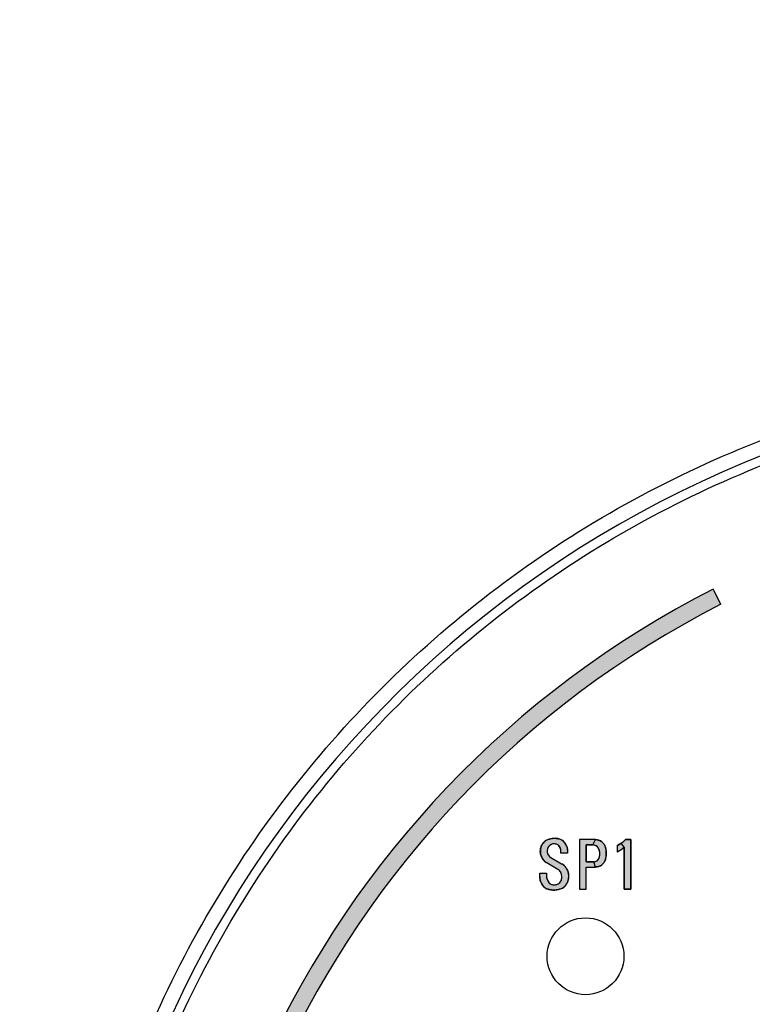
# Model space of a CAD drawing. Units: inches. Extents: x 1 to 48.7, y 3 to 34.1.
# Drawn here: x 7.6 to 8.9, y 14.8 to 16.6 of the extents above; entities that cross this region are included whole.
import ezdxf

# ---------------------------------------------------------------- set-up
doc = ezdxf.new("R2010")
doc.units = ezdxf.units.IN
doc.header["$MEASUREMENT"] = 0
doc.layers.get('0').update_dxf_attribs({"color": 90})
doc.layers.add('TEXT', color=7, linetype='Continuous')
doc.styles.add('ROMANS', font='romans.shx', dxfattribs={"width": 0.75})
doc.dimstyles.new('DWYER_STANDARD', dxfattribs={"dimtxt": 0.1, "dimasz": 0.36, "dimexe": 0.078, "dimexo": 0.05, "dimgap": 0.05, "dimtad": 0, "dimtih": 1, "dimtoh": 1, "dimdec": 3, "dimrnd": 0.001, "dimzin": 4, "dimdsep": 46, "dimtxsty": 'ROMANS', "dimcen": 0.062, "dimclrd": 256, "dimclre": 256, "dimclrt": 256, "dimadec": 3, "dimazin": 1, "dimtfac": 1, "dimtdec": 3, "dimtofl": 0, "dimtmove": 0, "dimatfit": 1, "dimfxl": 0, "dimtolj": 1, "dimtzin": 0, "dimarcsym": 0})

# ---------------------------------------------------------------- blocks, each defined once
blk = doc.blocks.new('*D406')
at = {"layer": 'DEFPOINTS', "color": 0}
for p in [(9.5896, 18.296), (5.0301, 11.7999), (5.9011, 11.7999)]:
    blk.add_point(p, dxfattribs=at)
at = {"layer": 'TEXT', "lineweight": -2}
for p, q in [((9.3896, 18.296), (4.9521, 18.296)), ((5.0301, 17.936), (5.0301, 15.4355)), ((5.0301, 12.1599), (5.0301, 14.6605)), ((5.7011, 11.7999), (4.9521, 11.7999))]:
    blk.add_line(p, q, dxfattribs=at)
at = {"layer": 'TEXT'}
for points in [[(5.0901, 17.936), (4.9701, 17.936), (5.0301, 18.296)], [(4.9701, 12.1599), (5.0901, 12.1599), (5.0301, 11.7999)]]:
    blk.add_solid(points, dxfattribs=at)
at = {"layer": 'TEXT', "insert": (5.0301, 15.048), "char_height": 0.2, "attachment_point": 5, "style": 'ROMANS'}
blk.add_mtext('\\A1;6-1/2\\P[165]', dxfattribs=at)
blk = doc.blocks.new('*D407')
at = {"layer": 'DEFPOINTS', "color": 0}
for p in [(9.6516, 18.7291), (3.8553, 9.9495), (7.7552, 9.9495)]:
    blk.add_point(p, dxfattribs=at)
at = {"layer": 'TEXT', "lineweight": -2}
for p, q in [((9.4516, 18.7291), (3.7773, 18.7291)), ((3.8553, 18.3691), (3.8553, 14.7268)), ((3.8553, 10.3095), (3.8553, 13.9518)), ((7.5552, 9.9495), (3.7773, 9.9495))]:
    blk.add_line(p, q, dxfattribs=at)
at = {"layer": 'TEXT'}
for points in [[(3.9153, 18.3691), (3.7953, 18.3691), (3.8553, 18.7291)], [(3.7953, 10.3095), (3.9153, 10.3095), (3.8553, 9.9495)]]:
    blk.add_solid(points, dxfattribs=at)
at = {"layer": 'TEXT', "insert": (3.8553, 14.3393), "char_height": 0.2, "attachment_point": 5, "style": 'ROMANS'}
blk.add_mtext('\\A1;8-25/32\\P[223]', dxfattribs=at)

msp = doc.modelspace()

# ---------------------------------------------------------------- hatches: boundary and pattern name
at = {"layer": 'TEXT'}
for points in [[(10.4686, 15.5687), (10.4545, 15.5411, -4.1653), (8.8487, 15.5411), (8.8346, 15.5687, 4.1653)], [(8.5303, 15.051), (8.5303, 15.0462), (8.5304, 15.0448), (8.5305, 15.0434), (8.5308, 15.0419), (8.5311, 15.0406), (8.5316, 15.0392), (8.5321, 15.0379), (8.5327, 15.0368), (8.5334, 15.0355), (8.5341, 15.0344), (8.5349, 15.0333), (8.5358, 15.0324), (8.5366, 15.0317), (8.5375, 15.0311), (8.5385, 15.0307), (8.5395, 15.0303), (8.5406, 15.03), (8.5418, 15.0298), (8.543, 15.0296), (8.5444, 15.0296), (8.5457, 15.0296), (8.5469, 15.0298), (8.5482, 15.03), (8.5495, 15.0304), (8.5507, 15.0308), (8.5518, 15.0313), (8.5528, 15.0319), (8.5537, 15.0325), (8.5546, 15.0333), (8.5554, 15.0341), (8.5561, 15.0351), (8.5567, 15.0361), (8.5572, 15.0372), (8.5576, 15.0383), (8.5579, 15.0395), (8.5581, 15.0407), (8.5582, 15.0419), (8.5583, 15.0432), (8.5583, 15.0445), (8.5582, 15.0458), (8.558, 15.0471), (8.5578, 15.0483), (8.5574, 15.0495), (8.557, 15.0507), (8.5566, 15.0519), (8.556, 15.0529), (8.5554, 15.0539), (8.5547, 15.0549), (8.5538, 15.0558), (8.5529, 15.0566), (8.552, 15.0572), (8.5513, 15.0577), (8.5296, 15.07), (8.5287, 15.0708), (8.5276, 15.0717), (8.5266, 15.0726), (8.5257, 15.0736), (8.5248, 15.0747), (8.524, 15.0758), (8.5232, 15.077), (8.5224, 15.0782), (8.5218, 15.0795), (8.5212, 15.0808), (8.5207, 15.0821), (8.5202, 15.0835), (8.5198, 15.085), (8.5195, 15.0864), (8.5193, 15.0879), (8.5192, 15.0893), (8.5192, 15.0907), (8.5193, 15.0923), (8.5194, 15.0937), (8.5196, 15.0949), (8.5198, 15.0962), (8.5201, 15.0975), (8.5205, 15.0987), (8.521, 15.1002), (8.5217, 15.1016), (8.5223, 15.1028), (8.523, 15.104), (8.5238, 15.1052), (8.5247, 15.1064), (8.5258, 15.1075), (8.5268, 15.1085), (8.5279, 15.1093), (8.5292, 15.1102), (8.5305, 15.1109), (8.5317, 15.1114), (8.5329, 15.112), (8.5343, 15.1125), (8.5357, 15.1129), (8.5371, 15.1134), (8.5386, 15.1137), (8.54, 15.1139), (8.5414, 15.1141), (8.5431, 15.1143), (8.5446, 15.1143), (8.5462, 15.1143), (8.5478, 15.1142), (8.5493, 15.1141), (8.5508, 15.1138), (8.5522, 15.1135), (8.5537, 15.1131), (8.5551, 15.1126), (8.5563, 15.112), (8.5576, 15.1114), (8.5589, 15.1106), (8.5601, 15.1098), (8.5612, 15.1089), (8.5623, 15.1079), (8.5634, 15.1067), (8.5644, 15.1055), (8.5652, 15.1044), (8.5659, 15.1032), (8.5666, 15.1018), (8.5672, 15.1004), (8.5677, 15.0991), (8.5681, 15.0977), (8.5684, 15.0963), (8.5686, 15.0948), (8.5687, 15.0936), (8.5687, 15.0925), (8.5687, 15.087), (8.5564, 15.087), (8.5564, 15.0922), (8.5564, 15.0933), (8.5563, 15.0943), (8.556, 15.0954), (8.5557, 15.0965), (8.5552, 15.0975), (8.5547, 15.0985), (8.5541, 15.0994), (8.5533, 15.1004), (8.5526, 15.1011), (8.5518, 15.1018), (8.5509, 15.1024), (8.55, 15.103), (8.5488, 15.1035), (8.5475, 15.1039), (8.5463, 15.1042), (8.5451, 15.1043), (8.5438, 15.1044), (8.5428, 15.1043), (8.5415, 15.1041), (8.5404, 15.1038), (8.5393, 15.1033), (8.5381, 15.1027), (8.537, 15.102), (8.5361, 15.1012), (8.5352, 15.1003), (8.5344, 15.0994), (8.5337, 15.0984), (8.5331, 15.0974), (8.5327, 15.0964), (8.5322, 15.0952), (8.532, 15.094), (8.5317, 15.0929), (8.5316, 15.0915), (8.5316, 15.0904), (8.5317, 15.0892), (8.532, 15.0879), (8.5322, 15.0869), (8.5326, 15.0858), (8.5331, 15.0847), (8.5338, 15.0836), (8.5345, 15.0826), (8.5353, 15.0816), (8.5361, 15.0808), (8.5371, 15.0801), (8.5385, 15.0791), (8.5581, 15.0678), (8.5594, 15.0671), (8.5606, 15.0663), (8.5617, 15.0654), (8.5628, 15.0645), (8.5639, 15.0634), (8.5649, 15.0623), (8.5657, 15.0612), (8.5666, 15.0601), (8.5675, 15.0587), (8.5682, 15.0573), (8.5688, 15.056), (8.5693, 15.0547), (8.5698, 15.0534), (8.5701, 15.052), (8.5704, 15.0506), (8.5706, 15.0492), (8.5708, 15.0478), (8.5708, 15.0461), (8.5708, 15.0445), (8.5707, 15.043), (8.5706, 15.0415), (8.5703, 15.0399), (8.57, 15.0384), (8.5696, 15.0371), (8.5692, 15.0357), (8.5687, 15.0344), (8.5681, 15.0331), (8.5675, 15.0317), (8.5668, 15.0305), (8.566, 15.0294), (8.5651, 15.0282), (8.5642, 15.0271), (8.5631, 15.0261), (8.5619, 15.0252), (8.5608, 15.0244), (8.5595, 15.0237), (8.5582, 15.023), (8.5567, 15.0224), (8.5554, 15.0218), (8.5539, 15.0214), (8.5526, 15.021), (8.5512, 15.0206), (8.5497, 15.0204), (8.5482, 15.0201), (8.5467, 15.02), (8.5451, 15.0199), (8.5437, 15.0199), (8.5421, 15.0199), (8.5407, 15.02), (8.5394, 15.0202), (8.5379, 15.0204), (8.5364, 15.0207), (8.5351, 15.0211), (8.5338, 15.0215), (8.5323, 15.0219), (8.531, 15.0225), (8.5297, 15.023), (8.5285, 15.0237), (8.5275, 15.0244), (8.5265, 15.0251), (8.5256, 15.0258), (8.5247, 15.0267), (8.5239, 15.0276), (8.5231, 15.0286), (8.5224, 15.0296), (8.5217, 15.0307), (8.5211, 15.0319), (8.5205, 15.0333), (8.52, 15.0345), (8.5195, 15.0358), (8.5192, 15.0371), (8.5188, 15.0384), (8.5186, 15.0398), (8.5184, 15.0413), (8.5183, 15.0428), (8.5182, 15.0443), (8.5182, 15.051)]]:
    msp.add_hatch(color=256, dxfattribs=at).paths.add_polyline_path(points)
h = msp.add_hatch(color=256, dxfattribs=at)
h.paths.add_polyline_path([(8.617, 15.0717), (8.6184, 15.0718), (8.6197, 15.0721), (8.621, 15.0726), (8.6223, 15.0733), (8.6235, 15.0741), (8.6244, 15.075), (8.6254, 15.0763), (8.6261, 15.0774), (8.6266, 15.079), (8.6271, 15.0804), (8.6274, 15.0819), (8.6276, 15.0839), (8.6277, 15.0857), (8.6277, 15.0874), (8.6275, 15.0891), (8.6271, 15.0908), (8.6267, 15.0925), (8.6262, 15.0941), (8.6254, 15.0955), (8.6248, 15.0969), (8.624, 15.098), (8.6231, 15.099), (8.6218, 15.1001), (8.6206, 15.1009), (8.6194, 15.1014), (8.6181, 15.1018), (8.6166, 15.1021), (8.6152, 15.1022), (8.6198, 15.1119), (8.6214, 15.1119), (8.6231, 15.1116), (8.6248, 15.1112), (8.6264, 15.1107), (8.6279, 15.1101), (8.6294, 15.1093), (8.631, 15.1082), (8.6322, 15.1073), (8.6333, 15.1062), (8.6343, 15.1051), (8.6352, 15.1038), (8.6361, 15.1024), (8.6369, 15.1008), (8.6376, 15.0991), (8.6381, 15.0973), (8.6385, 15.0954), (8.6389, 15.0933), (8.6391, 15.0912), (8.6393, 15.0891), (8.6394, 15.0866), (8.6393, 15.0845), (8.6391, 15.0821), (8.6388, 15.0798), (8.6383, 15.0777), (8.6379, 15.0758), (8.6374, 15.074), (8.6368, 15.0727), (8.6361, 15.0715), (8.6353, 15.0702), (8.6344, 15.0689), (8.6333, 15.0677), (8.6321, 15.0666), (8.6309, 15.0656), (8.6299, 15.0649), (8.6284, 15.0641), (8.6269, 15.0634), (8.6253, 15.0629), (8.6238, 15.0624), (8.6225, 15.0622), (8.621, 15.0621), (8.6198, 15.062)])
h.paths.add_polyline_path([(8.5906, 15.0219), (8.603, 15.0219), (8.603, 15.062), (8.6198, 15.062), (8.617, 15.0717), (8.6025, 15.0717), (8.6025, 15.1022), (8.6152, 15.1022), (8.6198, 15.1119), (8.5906, 15.1119)])
h = msp.add_hatch(color=256, dxfattribs=at)
h.paths.add_polyline_path([(8.6722, 15.0219), (8.6722, 15.0981), (8.6668, 15.1057), (8.6691, 15.1074), (8.6714, 15.1092), (8.6735, 15.1111), (8.6745, 15.1119), (8.6842, 15.1119), (8.6842, 15.0219)])
h.paths.add_polyline_path([(8.6668, 15.1057), (8.6646, 15.1041), (8.6624, 15.1028), (8.6592, 15.1009), (8.6592, 15.0897), (8.6615, 15.091), (8.6636, 15.0922), (8.6657, 15.0935), (8.6677, 15.0948), (8.6697, 15.0962), (8.6722, 15.0981)])

# ---------------------------------------------------------------- linework, layer by layer
at = {"color": 7, "linetype": 'Continuous', "lineweight": 25}
msp.add_circle((9.6516, 13.9653), 3.5315, dxfattribs=at)
msp.add_arc((9.6516, 13.9653), 3.516, 97.6744, 172.3256, dxfattribs=at)
msp.add_open_spline([(8.2796, 17.2489), (8.2025, 17.2143), (8.0465, 17.1445), (7.8085, 17.0107), (7.5861, 16.8638), (7.3836, 16.7064), (7.2012, 16.5443), (7.0338, 16.3743), (6.8847, 16.2008), (6.7634, 16.0419), (6.6655, 15.8984), (6.5878, 15.7742), (6.5245, 15.6639), (6.4777, 15.5768), (6.447, 15.5174), (6.4299, 15.4842), (6.4273, 15.4806), (6.4261, 15.4789)], degree=3, knots=[0, 0, 0, 0, 0.091218, 0.184566, 0.277603, 0.354485, 0.431581, 0.508263, 0.577503, 0.646653, 0.70096, 0.755222, 0.809876, 0.864492, 0.912631, 0.960759, 1, 1, 1, 1], dxfattribs=at)
at = {"layer": 'TEXT'}
msp.add_line((8.8487, 15.5411), (8.8346, 15.5687), dxfattribs=at)
for points in [[(8.5303, 15.051), (8.5303, 15.0462), (8.5304, 15.0448), (8.5305, 15.0434), (8.5308, 15.0419), (8.5311, 15.0406), (8.5316, 15.0392), (8.5321, 15.0379), (8.5327, 15.0368), (8.5334, 15.0355), (8.5341, 15.0344), (8.5349, 15.0333), (8.5358, 15.0324), (8.5366, 15.0317), (8.5375, 15.0311), (8.5385, 15.0307), (8.5395, 15.0303), (8.5406, 15.03), (8.5418, 15.0298), (8.543, 15.0296), (8.5444, 15.0296), (8.5457, 15.0296), (8.5469, 15.0298), (8.5482, 15.03), (8.5495, 15.0304), (8.5507, 15.0308), (8.5518, 15.0313), (8.5528, 15.0319), (8.5537, 15.0325), (8.5546, 15.0333), (8.5554, 15.0341), (8.5561, 15.0351), (8.5567, 15.0361), (8.5572, 15.0372), (8.5576, 15.0383), (8.5579, 15.0395), (8.5581, 15.0407), (8.5582, 15.0419), (8.5583, 15.0432), (8.5583, 15.0445), (8.5582, 15.0458), (8.558, 15.0471), (8.5578, 15.0483), (8.5574, 15.0495), (8.557, 15.0507), (8.5566, 15.0519), (8.556, 15.0529), (8.5554, 15.0539), (8.5547, 15.0549), (8.5538, 15.0558), (8.5529, 15.0566), (8.552, 15.0572), (8.5513, 15.0577), (8.5296, 15.07), (8.5287, 15.0708), (8.5276, 15.0717), (8.5266, 15.0726), (8.5257, 15.0736), (8.5248, 15.0747), (8.524, 15.0758), (8.5232, 15.077), (8.5224, 15.0782), (8.5218, 15.0795), (8.5212, 15.0808), (8.5207, 15.0821), (8.5202, 15.0835), (8.5198, 15.085), (8.5195, 15.0864), (8.5193, 15.0879), (8.5192, 15.0893), (8.5192, 15.0907), (8.5193, 15.0923), (8.5194, 15.0937), (8.5196, 15.0949), (8.5198, 15.0962), (8.5201, 15.0975), (8.5205, 15.0987), (8.521, 15.1002), (8.5217, 15.1016), (8.5223, 15.1028), (8.523, 15.104), (8.5238, 15.1052), (8.5247, 15.1064), (8.5258, 15.1075), (8.5268, 15.1085), (8.5279, 15.1093), (8.5292, 15.1102), (8.5305, 15.1109), (8.5317, 15.1114), (8.5329, 15.112), (8.5343, 15.1125), (8.5357, 15.1129), (8.5371, 15.1134), (8.5386, 15.1137), (8.54, 15.1139), (8.5414, 15.1141), (8.5431, 15.1143), (8.5446, 15.1143), (8.5462, 15.1143), (8.5478, 15.1142), (8.5493, 15.1141), (8.5508, 15.1138), (8.5522, 15.1135), (8.5537, 15.1131), (8.5551, 15.1126), (8.5563, 15.112), (8.5576, 15.1114), (8.5589, 15.1106), (8.5601, 15.1098), (8.5612, 15.1089), (8.5623, 15.1079), (8.5634, 15.1067), (8.5644, 15.1055), (8.5652, 15.1044), (8.5659, 15.1032), (8.5666, 15.1018), (8.5672, 15.1004), (8.5677, 15.0991), (8.5681, 15.0977), (8.5684, 15.0963), (8.5686, 15.0948), (8.5687, 15.0936), (8.5687, 15.0925), (8.5687, 15.087), (8.5564, 15.087), (8.5564, 15.0922), (8.5564, 15.0933), (8.5563, 15.0943), (8.556, 15.0954), (8.5557, 15.0965), (8.5552, 15.0975), (8.5547, 15.0985), (8.5541, 15.0994), (8.5533, 15.1004), (8.5526, 15.1011), (8.5518, 15.1018), (8.5509, 15.1024), (8.55, 15.103), (8.5488, 15.1035), (8.5475, 15.1039), (8.5463, 15.1042), (8.5451, 15.1043), (8.5438, 15.1044), (8.5428, 15.1043), (8.5415, 15.1041), (8.5404, 15.1038), (8.5393, 15.1033), (8.5381, 15.1027), (8.537, 15.102), (8.5361, 15.1012), (8.5352, 15.1003), (8.5344, 15.0994), (8.5337, 15.0984), (8.5331, 15.0974), (8.5327, 15.0964), (8.5322, 15.0952), (8.532, 15.094), (8.5317, 15.0929), (8.5316, 15.0915), (8.5316, 15.0904), (8.5317, 15.0892), (8.532, 15.0879), (8.5322, 15.0869), (8.5326, 15.0858), (8.5331, 15.0847), (8.5338, 15.0836), (8.5345, 15.0826), (8.5353, 15.0816), (8.5361, 15.0808), (8.5371, 15.0801), (8.5385, 15.0791), (8.5581, 15.0678), (8.5594, 15.0671), (8.5606, 15.0663), (8.5617, 15.0654), (8.5628, 15.0645), (8.5639, 15.0634), (8.5649, 15.0623), (8.5657, 15.0612), (8.5666, 15.0601), (8.5675, 15.0587), (8.5682, 15.0573), (8.5688, 15.056), (8.5693, 15.0547), (8.5698, 15.0534), (8.5701, 15.052), (8.5704, 15.0506), (8.5706, 15.0492), (8.5708, 15.0478), (8.5708, 15.0461), (8.5708, 15.0445), (8.5707, 15.043), (8.5706, 15.0415), (8.5703, 15.0399), (8.57, 15.0384), (8.5696, 15.0371), (8.5692, 15.0357), (8.5687, 15.0344), (8.5681, 15.0331), (8.5675, 15.0317), (8.5668, 15.0305), (8.566, 15.0294), (8.5651, 15.0282), (8.5642, 15.0271), (8.5631, 15.0261), (8.5619, 15.0252), (8.5608, 15.0244), (8.5595, 15.0237), (8.5582, 15.023), (8.5567, 15.0224), (8.5554, 15.0218), (8.5539, 15.0214), (8.5526, 15.021), (8.5512, 15.0206), (8.5497, 15.0204), (8.5482, 15.0201), (8.5467, 15.02), (8.5451, 15.0199), (8.5437, 15.0199), (8.5421, 15.0199), (8.5407, 15.02), (8.5394, 15.0202), (8.5379, 15.0204), (8.5364, 15.0207), (8.5351, 15.0211), (8.5338, 15.0215), (8.5323, 15.0219), (8.531, 15.0225), (8.5297, 15.023), (8.5285, 15.0237), (8.5275, 15.0244), (8.5265, 15.0251), (8.5256, 15.0258), (8.5247, 15.0267), (8.5239, 15.0276), (8.5231, 15.0286), (8.5224, 15.0296), (8.5217, 15.0307), (8.5211, 15.0319), (8.5205, 15.0333), (8.52, 15.0345), (8.5195, 15.0358), (8.5192, 15.0371), (8.5188, 15.0384), (8.5186, 15.0398), (8.5184, 15.0413), (8.5183, 15.0428), (8.5182, 15.0443), (8.5182, 15.051), (8.5303, 15.051)], [(8.5906, 15.0219), (8.603, 15.0219), (8.603, 15.062), (8.6198, 15.062), (8.617, 15.0717), (8.6025, 15.0717), (8.6025, 15.1022), (8.6152, 15.1022), (8.6198, 15.1119), (8.5906, 15.1119), (8.5906, 15.0219)], [(8.617, 15.0717), (8.6184, 15.0718), (8.6197, 15.0721), (8.621, 15.0726), (8.6223, 15.0733), (8.6235, 15.0741), (8.6244, 15.075), (8.6254, 15.0763), (8.6261, 15.0774), (8.6266, 15.079), (8.6271, 15.0804), (8.6274, 15.0819), (8.6276, 15.0839), (8.6277, 15.0857), (8.6277, 15.0874), (8.6275, 15.0891), (8.6271, 15.0908), (8.6267, 15.0925), (8.6262, 15.0941), (8.6254, 15.0955), (8.6248, 15.0969), (8.624, 15.098), (8.6231, 15.099), (8.6218, 15.1001), (8.6206, 15.1009), (8.6194, 15.1014), (8.6181, 15.1018), (8.6166, 15.1021), (8.6152, 15.1022), (8.6198, 15.1119), (8.6214, 15.1119), (8.6231, 15.1116), (8.6248, 15.1112), (8.6264, 15.1107), (8.6279, 15.1101), (8.6294, 15.1093), (8.631, 15.1082), (8.6322, 15.1073), (8.6333, 15.1062), (8.6343, 15.1051), (8.6352, 15.1038), (8.6361, 15.1024), (8.6369, 15.1008), (8.6376, 15.0991), (8.6381, 15.0973), (8.6385, 15.0954), (8.6389, 15.0933), (8.6391, 15.0912), (8.6393, 15.0891), (8.6394, 15.0866), (8.6393, 15.0845), (8.6391, 15.0821), (8.6388, 15.0798), (8.6383, 15.0777), (8.6379, 15.0758), (8.6374, 15.074), (8.6368, 15.0727), (8.6361, 15.0715), (8.6353, 15.0702), (8.6344, 15.0689), (8.6333, 15.0677), (8.6321, 15.0666), (8.6309, 15.0656), (8.6299, 15.0649), (8.6284, 15.0641), (8.6269, 15.0634), (8.6253, 15.0629), (8.6238, 15.0624), (8.6225, 15.0622), (8.621, 15.0621), (8.6198, 15.062), (8.617, 15.0717)], [(8.6722, 15.0219), (8.6722, 15.0981), (8.6668, 15.1057), (8.6691, 15.1074), (8.6714, 15.1092), (8.6735, 15.1111), (8.6745, 15.1119), (8.6842, 15.1119), (8.6842, 15.0219), (8.6722, 15.0219)], [(8.6668, 15.1057), (8.6646, 15.1041), (8.6624, 15.1028), (8.6592, 15.1009), (8.6592, 15.0897), (8.6615, 15.091), (8.6636, 15.0922), (8.6657, 15.0935), (8.6677, 15.0948), (8.6697, 15.0962), (8.6722, 15.0981), (8.6668, 15.1057)]]:
    msp.add_lwpolyline(points, close=True, dxfattribs=at)
for points in [[(8.6198, 15.1119), (8.5906, 15.1119)], [(8.5906, 15.1119), (8.5906, 15.0219)], [(8.6842, 15.1119), (8.6745, 15.1119)], [(8.6842, 15.0219), (8.6842, 15.1119)], [(8.6152, 15.1022), (8.6025, 15.1022)], [(8.6025, 15.1022), (8.6025, 15.0717)], [(8.6592, 15.1009), (8.6592, 15.0897)], [(8.6722, 15.0981), (8.6722, 15.0219)], [(8.5385, 15.0791), (8.5581, 15.0678)], [(8.5564, 15.087), (8.5564, 15.0922)], [(8.5687, 15.087), (8.5564, 15.087)], [(8.5687, 15.0925), (8.5687, 15.087)], [(8.5513, 15.0577), (8.5296, 15.07)], [(8.6025, 15.0717), (8.617, 15.0717)], [(8.603, 15.0219), (8.603, 15.062)], [(8.603, 15.062), (8.6198, 15.062)], [(8.5182, 15.0443), (8.5182, 15.051)], [(8.5182, 15.051), (8.5303, 15.051)], [(8.5303, 15.051), (8.5303, 15.0462)], [(8.5906, 15.0219), (8.603, 15.0219)], [(8.6722, 15.0219), (8.6842, 15.0219)]]:
    msp.add_lwpolyline(points, dxfattribs=at)
msp.add_circle((8.6016, 14.8993), 0.07, dxfattribs=at)
for centre, radius, start, end in [((9.6516, 13.9653), 1.985, 90, 248.2849), ((9.6516, 13.9653), 1.7995, 117, 63), ((9.6516, 13.9653), 1.7685, 117, 63), ((8.545, 15.082), 0.0324, 78.8755, 116.315), ((8.5471, 15.0925), 0.0217, 0, 78.8755), ((8.6198, 15.0932), 0.0188, 15.2742, 90), ((8.6238, 15.166), 0.0742, 298.488, 313.127), ((8.5448, 15.0906), 0.0256, 149.862, 233.685), ((8.5391, 15.0939), 0.019, 116.315, 149.862), ((8.5454, 15.091), 0.0138, 135.039, 240.134), ((8.5443, 15.0922), 0.0122, 0, 135.039), ((8.6152, 15.091), 0.0112, 28.4851, 90), ((8.6058, 15.0858), 0.022, 339.707, 28.4851), ((8.5968, 15.0869), 0.0426, 345.079, 15.2742), ((8.6256, 15.1558), 0.0741, 296.923, 308.963), ((8.617, 15.0817), 0.00996, 270, 339.707), ((8.6198, 15.0808), 0.0188, 270, 345.079), ((8.5463, 15.0464), 0.0245, 9.1799, 61.0816), ((8.5467, 15.0443), 0.0285, 180, 206.442), ((8.5509, 15.0462), 0.0205, 180, 216.775), ((8.5451, 15.0468), 0.0125, 26.3901, 60.283), ((8.5388, 15.0437), 0.0195, 343.244, 26.3901), ((8.5409, 15.0455), 0.03, 331.548, 9.18), ((8.5384, 15.0402), 0.0192, 206.442, 247.228), ((8.544, 15.0535), 0.0336, 247.228, 297.563), ((8.5425, 15.0399), 0.0101, 216.775, 254.656), ((8.5443, 15.0465), 0.0169, 254.656, 296.093), ((8.5469, 15.0413), 0.0111, 296.093, 343.244), ((8.551, 15.0401), 0.0185, 297.563, 331.548)]:
    msp.add_arc(centre, radius, start, end, dxfattribs=at)
at = {"layer": 'TEXT', "linetype": 'Continuous', "lineweight": 25}
for points in [[(7.6403, 13.9653), (7.6436, 14.053), (7.6503, 14.2286), (7.7037, 14.4873), (7.788, 14.7372), (7.9048, 14.9738), (8.0514, 15.1932), (8.2253, 15.3916), (8.4237, 15.5655), (8.6431, 15.7121), (8.8797, 15.8289), (9.1295, 15.9132), (9.3883, 15.9666), (9.5638, 15.9733), (9.6516, 15.9766)], [(7.6831, 13.9653), (7.6863, 14.0512), (7.6928, 14.223), (7.7451, 14.4762), (7.8276, 14.7207), (7.942, 14.9523), (8.0854, 15.1671), (8.2557, 15.3612), (8.4498, 15.5315), (8.6645, 15.6749), (8.8961, 15.7893), (9.1407, 15.8717), (9.3939, 15.924), (9.5657, 15.9305), (9.6516, 15.9338)]]:
    msp.add_open_spline(points, degree=3, knots=[0, 0, 0, 0, 0.083333, 0.166667, 0.25, 0.333333, 0.416667, 0.5, 0.583333, 0.666667, 0.75, 0.833333, 0.916667, 1, 1, 1, 1], dxfattribs=at)

# ---------------------------------------------------------------- dimensions: what is measured, and where the dimension line sits
at = {"layer": 'TEXT'}
for base, p1, p2, text, picture, middle in [((3.8553, 9.9495), (9.6516, 18.7291), (7.7552, 9.9495), '8-25/32\\P[223]', '*D407', (3.8553, 14.3393)), ((5.0301, 11.7999), (9.5896, 18.296), (5.9011, 11.7999), '6-1/2\\P[165]', '*D406', (5.0301, 15.048))]:
    dim = msp.add_linear_dim(base=base, p1=p1, p2=p2, angle=90, text=text, dimstyle='DWYER_STANDARD', override={"dimtxt": 0.2, "dimasz": 0.36, "dimexo": 0.2}, dxfattribs=at)
    dim.commit()
    dim.dimension.update_dxf_attribs({"geometry": picture, "text_midpoint": middle})

doc.saveas('drawing.dxf')
